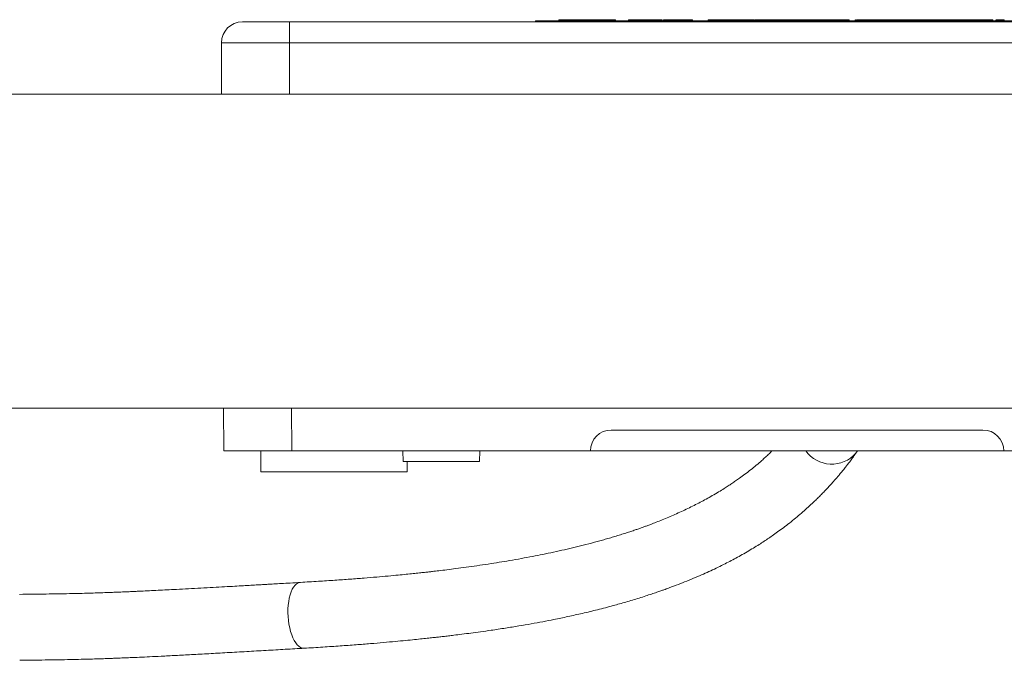
# Model space of a CAD drawing. Units: millimetres. Extents: x -1285 to 1414, y -1261 to 1289.
# Drawn here: x 106 to 200, y -1248 to -1187 of the extents above; entities that cross this region are included whole.
import ezdxf

# ---------------------------------------------------------------- set-up
doc = ezdxf.new("R2010")
doc.units = ezdxf.units.MM

msp = doc.modelspace()

# ---------------------------------------------------------------- linework, layer by layer
at = {"color": 7, "linetype": 'Continuous', "lineweight": 18}
for p, q in [((127.384, -1186.922), (131.884, -1186.922)), ((131.884, -1188.922), (131.884, -1186.922)), ((131.884, -1186.922), (228.884, -1186.922)), ((155.384, -1186.822), (155.384, -1186.922)), ((155.384, -1186.822), (157.384, -1186.822)), ((157.384, -1186.822), (157.384, -1186.922)), ((157.384, -1186.822), (203.384, -1186.822)), ((157.629, -1186.722), (157.629, -1186.822)), ((157.9, -1186.722), (157.629, -1186.722)), ((157.9, -1186.722), (157.9, -1186.822)), ((158.429, -1186.722), (157.9, -1186.722)), ((158.429, -1186.722), (158.429, -1186.822)), ((158.429, -1186.722), (162.082, -1186.722)), ((162.082, -1186.722), (162.082, -1186.822)), ((162.082, -1186.722), (162.09, -1186.722)), ((162.09, -1186.722), (162.09, -1186.822)), ((162.09, -1186.722), (162.14, -1186.722)), ((162.14, -1186.822), (162.14, -1186.722)), ((162.14, -1186.722), (162.639, -1186.722)), ((162.639, -1186.722), (162.639, -1186.822)), ((162.639, -1186.722), (162.884, -1186.722)), ((162.884, -1186.822), (162.884, -1186.722)), ((163.043, -1186.722), (162.884, -1186.722)), ((163.043, -1186.722), (163.043, -1186.822)), ((164.384, -1186.722), (164.282, -1186.722)), ((164.282, -1186.722), (164.282, -1186.822)), ((164.384, -1186.722), (164.384, -1186.822)), ((164.384, -1186.722), (167.134, -1186.722)), ((167.134, -1186.822), (167.134, -1186.722)), ((167.487, -1186.722), (167.487, -1186.822)), ((167.634, -1186.722), (167.634, -1186.822)), ((167.634, -1186.722), (170.384, -1186.722)), ((170.384, -1186.822), (170.384, -1186.722)), ((171.884, -1186.722), (171.884, -1186.822)), ((172.577, -1186.722), (171.884, -1186.722)), ((172.577, -1186.722), (172.577, -1186.822)), ((172.641, -1186.722), (172.577, -1186.722)), ((172.641, -1186.722), (172.641, -1186.822)), ((174.404, -1186.722), (172.641, -1186.722)), ((174.404, -1186.722), (174.404, -1186.822)), ((175.211, -1186.722), (174.404, -1186.722)), ((175.211, -1186.722), (175.211, -1186.822)), ((175.564, -1186.722), (175.211, -1186.722)), ((175.564, -1186.722), (175.564, -1186.822)), ((176.254, -1186.722), (175.564, -1186.722)), ((176.275, -1186.722), (176.275, -1186.822)), ((176.372, -1186.722), (176.372, -1186.822)), ((177.198, -1186.722), (177.198, -1186.822)), ((178.134, -1186.722), (177.198, -1186.722)), ((178.134, -1186.722), (178.134, -1186.822)), ((178.632, -1186.722), (178.134, -1186.722)), ((178.632, -1186.722), (178.632, -1186.822)), ((179.625, -1186.722), (178.632, -1186.722)), ((179.625, -1186.722), (179.625, -1186.822)), ((180.022, -1186.722), (179.625, -1186.722)), ((180.022, -1186.722), (180.022, -1186.822)), ((181.015, -1186.722), (180.022, -1186.722)), ((181.015, -1186.722), (181.015, -1186.822)), ((181.218, -1186.722), (181.218, -1186.822)), ((181.266, -1186.722), (181.218, -1186.722)), ((181.288, -1186.722), (181.288, -1186.822)), ((182.474, -1186.722), (181.288, -1186.722)), ((182.474, -1186.722), (182.474, -1186.822)), ((182.827, -1186.722), (182.474, -1186.722)), ((182.827, -1186.722), (182.827, -1186.822)), ((182.981, -1186.722), (182.848, -1186.722)), ((182.981, -1186.722), (182.981, -1186.822)), ((183.538, -1186.722), (182.981, -1186.722)), ((183.538, -1186.722), (183.538, -1186.822)), ((183.602, -1186.722), (183.538, -1186.722)), ((183.602, -1186.722), (183.602, -1186.822)), ((185.365, -1186.722), (183.602, -1186.722)), ((185.365, -1186.722), (185.365, -1186.822)), ((185.933, -1186.722), (185.933, -1186.822)), ((185.962, -1186.722), (185.933, -1186.722)), ((185.984, -1186.722), (185.984, -1186.822)), ((186.001, -1186.722), (185.984, -1186.722)), ((186.045, -1186.722), (186.045, -1186.822)), ((186.436, -1186.722), (186.436, -1186.822)), ((186.799, -1186.722), (186.799, -1186.822)), ((187.241, -1186.722), (187.241, -1186.822)), ((188.096, -1186.722), (187.241, -1186.722)), ((188.096, -1186.722), (188.096, -1186.822)), ((188.671, -1186.722), (188.671, -1186.822)), ((189.42, -1186.722), (188.671, -1186.722)), ((189.42, -1186.722), (189.42, -1186.822)), ((189.564, -1186.722), (189.42, -1186.722)), ((189.564, -1186.722), (189.564, -1186.822)), ((189.779, -1186.722), (189.564, -1186.722)), ((189.779, -1186.722), (189.779, -1186.822)), ((190.035, -1186.722), (189.779, -1186.722)), ((190.035, -1186.722), (190.035, -1186.822)), ((190.215, -1186.722), (190.035, -1186.722)), ((190.215, -1186.722), (190.215, -1186.822)), ((191.164, -1186.722), (190.215, -1186.722)), ((191.164, -1186.722), (191.164, -1186.822)), ((191.296, -1186.722), (191.185, -1186.722)), ((191.318, -1186.722), (191.318, -1186.822)), ((191.574, -1186.722), (191.318, -1186.722)), ((191.753, -1186.722), (191.574, -1186.722)), ((191.574, -1186.722), (191.574, -1186.822)), ((191.753, -1186.722), (191.753, -1186.822)), ((192.702, -1186.722), (191.753, -1186.722)), ((192.702, -1186.722), (192.702, -1186.822)), ((192.856, -1186.722), (192.702, -1186.722)), ((192.856, -1186.722), (192.856, -1186.822)), ((193.112, -1186.722), (192.856, -1186.722)), ((193.112, -1186.722), (193.112, -1186.822)), ((193.292, -1186.722), (193.112, -1186.722)), ((193.292, -1186.722), (193.292, -1186.822)), ((194.241, -1186.722), (193.292, -1186.722)), ((194.241, -1186.722), (194.241, -1186.822)), ((194.487, -1186.722), (194.262, -1186.722)), ((194.394, -1186.722), (194.394, -1186.822)), ((194.497, -1186.722), (194.497, -1186.822)), ((195.446, -1186.722), (194.497, -1186.722)), ((195.446, -1186.722), (195.446, -1186.822)), ((195.651, -1186.722), (195.446, -1186.722)), ((195.651, -1186.722), (195.651, -1186.822)), ((195.677, -1186.722), (195.651, -1186.722)), ((195.677, -1186.722), (195.677, -1186.822)), ((195.911, -1186.722), (195.677, -1186.722)), ((195.933, -1186.722), (195.933, -1186.822)), ((196.602, -1186.722), (196.602, -1186.822)), ((197.215, -1186.722), (197.215, -1186.822)), ((197.471, -1186.722), (197.237, -1186.722)), ((197.471, -1186.722), (197.471, -1186.822)), ((197.728, -1186.722), (197.471, -1186.722)), ((197.728, -1186.722), (197.728, -1186.822)), ((197.907, -1186.722), (197.728, -1186.722)), ((197.907, -1186.722), (197.907, -1186.822)), ((198.856, -1186.722), (197.907, -1186.722)), ((198.856, -1186.722), (198.856, -1186.822)), ((199.102, -1186.722), (199.102, -1186.822)), ((199.384, -1186.722), (199.384, -1186.822)), ((199.388, -1186.722), (199.384, -1186.722)), ((199.41, -1186.722), (199.41, -1186.822)), ((200.164, -1186.722), (199.907, -1186.722)), ((199.907, -1186.722), (199.907, -1186.822)), ((200.164, -1186.722), (200.164, -1186.822)), ((131.884, -1188.922), (125.384, -1188.922)), ((125.384, -1193.822), (125.384, -1188.922)), ((228.884, -1188.922), (131.884, -1188.922)), ((131.884, -1193.822), (131.884, -1188.922)), ((244.624, -1193.822), (70.499, -1193.822)), ((70.499, -1223.822), (244.624, -1223.822)), ((125.609, -1227.922), (125.573, -1223.822)), ((132.073, -1223.822), (132.109, -1227.922)), ((162.634, -1225.922), (162.677, -1225.922)), ((162.677, -1225.922), (197.553, -1225.922)), ((197.553, -1225.922), (197.73, -1225.922)), ((197.73, -1225.922), (198.134, -1225.922)), ((132.109, -1227.922), (125.609, -1227.922)), ((129.134, -1227.922), (129.152, -1229.922)), ((160.634, -1227.922), (132.109, -1227.922)), ((142.697, -1227.922), (142.732, -1228.922)), ((150.037, -1228.922), (150.072, -1227.922)), ((160.634, -1227.922), (200.134, -1227.922)), ((185.989, -1228.147), (186.144, -1227.922)), ((228.66, -1227.922), (200.134, -1227.922)), ((142.732, -1228.922), (150.037, -1228.922)), ((143.117, -1229.922), (143.126, -1228.922)), ((129.152, -1229.922), (136.134, -1229.922)), ((136.134, -1229.922), (143.117, -1229.922))]:
    msp.add_line(p, q, dxfattribs=at)
at = {"color": 7, "linetype": 'Continuous', "lineweight": 18, "flags": 128}
msp.add_lwpolyline([(132.932, -1240.479), (132.872, -1240.486), (132.712, -1240.533), (132.559, -1240.625), (132.413, -1240.758), (132.277, -1240.931), (132.152, -1241.142), (132.041, -1241.388), (131.945, -1241.666), (131.866, -1241.971), (131.804, -1242.299), (131.761, -1242.645), (131.736, -1243.006), (131.731, -1243.375), (131.745, -1243.748), (131.779, -1244.119), (131.831, -1244.483), (131.901, -1244.834), (131.989, -1245.169), (132.092, -1245.483), (132.209, -1245.77), (132.339, -1246.027), (132.48, -1246.25), (132.63, -1246.436), (132.787, -1246.583), (132.948, -1246.689), (133.112, -1246.751), (133.276, -1246.77), (133.297, -1246.769)], dxfattribs=at)
at = {"color": 7, "linetype": 'Continuous', "lineweight": 18}
for centre, radius, start, end in [((127.384, -1188.922), 2, 90, 180), ((162.634, -1227.922), 2, 90, 180), ((198.134, -1227.922), 2, 0, 90), ((183.691, -1226.098), 3.079, 216.33018, 318.28634)]:
    msp.add_arc(centre, radius, start, end, dxfattribs=at)
for points, knots in [([(167.487, -1186.722), (167.484, -1186.722), (167.477, -1186.722), (167.414, -1186.722), (167.299, -1186.722), (167.21, -1186.722), (167.146, -1186.722), (167.134, -1186.722)], [0, 0, 0, 0, 0.321846, 0.6429, 0.803587, 0.963901, 1, 1, 1, 1]), ([(176.328, -1186.722), (176.317, -1186.722), (176.279, -1186.722), (176.277, -1186.722), (176.275, -1186.722)], [0, 0, 0, 0, 0.27577, 1, 1, 1, 1]), ([(177.198, -1186.722), (177.125, -1186.722), (176.977, -1186.722), (176.759, -1186.722), (176.556, -1186.722), (176.406, -1186.722), (176.383, -1186.722), (176.372, -1186.722)], [0, 0, 0, 0, 0.187319, 0.374332, 0.560927, 0.780563, 1, 1, 1, 1]), ([(181.218, -1186.722), (181.165, -1186.722), (181.111, -1186.722), (181.038, -1186.722), (181.037, -1186.722)], [0, 0, 0, 0, 0.984117, 1, 1, 1, 1]), ([(186.436, -1186.722), (186.362, -1186.722), (186.215, -1186.722), (186.073, -1186.722), (186.055, -1186.722), (186.045, -1186.722)], [0, 0, 0, 0, 0.279769, 0.559931, 1, 1, 1, 1]), ([(186.799, -1186.722), (186.725, -1186.722), (186.593, -1186.722), (186.484, -1186.722), (186.436, -1186.722)], [0, 0, 0, 0, 0.55985, 1, 1, 1, 1]), ([(187.241, -1186.722), (187.158, -1186.722), (187.01, -1186.722), (186.864, -1186.722), (186.799, -1186.722)], [0, 0, 0, 0, 0.5601694, 1, 1, 1, 1]), ([(188.671, -1186.722), (188.583, -1186.722), (188.408, -1186.722), (188.189, -1186.722), (188.119, -1186.722), (188.096, -1186.722)], [0, 0, 0, 0, 0.399938, 0.7967293, 1, 1, 1, 1]), ([(194.475, -1186.722), (194.455, -1186.722), (194.401, -1186.722), (194.397, -1186.722), (194.394, -1186.722)], [0, 0, 0, 0, 0.365097, 1, 1, 1, 1]), ([(196.602, -1186.722), (196.547, -1186.722), (196.436, -1186.722), (196.283, -1186.722), (196.15, -1186.722), (196.018, -1186.722), (195.94, -1186.722), (195.935, -1186.722), (195.933, -1186.722)], [0, 0, 0, 0, 0.125057, 0.250081, 0.375104, 0.50017, 0.749439, 1, 1, 1, 1]), ([(197.215, -1186.722), (197.208, -1186.722), (197.193, -1186.722), (197.036, -1186.722), (196.826, -1186.722), (196.677, -1186.722), (196.602, -1186.722)], [0, 0, 0, 0, 0.280321, 0.559587, 0.779663, 1, 1, 1, 1]), ([(199.102, -1186.722), (199.1, -1186.722), (199.094, -1186.722), (199.025, -1186.722), (198.941, -1186.722), (198.888, -1186.722), (198.878, -1186.722)], [0, 0, 0, 0, 0.381559, 0.762172, 0.952679, 1, 1, 1, 1]), ([(199.886, -1186.722), (199.846, -1186.722), (199.721, -1186.722), (199.556, -1186.722), (199.428, -1186.722), (199.416, -1186.722), (199.41, -1186.722)], [0, 0, 0, 0, 0.150119, 0.479861, 0.739837, 1, 1, 1, 1]), ([(177.985, -1227.922), (177.894, -1228.012), (177.693, -1228.209), (177.366, -1228.514), (176.961, -1228.88), (176.486, -1229.287), (175.951, -1229.722), (175.414, -1230.135), (174.93, -1230.489), (174.514, -1230.781), (174.154, -1231.026), (173.79, -1231.267), (173.368, -1231.537), (172.865, -1231.847), (172.293, -1232.184), (171.705, -1232.515), (171.125, -1232.827), (170.543, -1233.127), (169.947, -1233.421), (169.338, -1233.709), (168.728, -1233.985), (168.116, -1234.251), (167.52, -1234.498), (166.946, -1234.727), (166.46, -1234.914), (166.066, -1235.06), (165.76, -1235.172), (165.468, -1235.276), (165.158, -1235.385), (164.793, -1235.51), (164.372, -1235.651), (163.891, -1235.807), (163.374, -1235.97), (162.845, -1236.131), (162.319, -1236.286), (161.797, -1236.435), (161.101, -1236.627), (160.232, -1236.857), (159.194, -1237.115), (158.163, -1237.357), (157.136, -1237.584), (156.111, -1237.798), (155.086, -1238.002), (154.021, -1238.201), (152.961, -1238.388), (151.906, -1238.565), (150.87, -1238.728), (149.814, -1238.886), (148.781, -1239.032), (147.818, -1239.161), (146.947, -1239.271), (146.294, -1239.35), (145.838, -1239.404), (145.53, -1239.44), (145.183, -1239.479), (144.766, -1239.525), (144.265, -1239.58), (143.679, -1239.641), (143.009, -1239.709), (142.209, -1239.787), (141.27, -1239.875), (140.179, -1239.97), (138.969, -1240.07), (137.638, -1240.172), (136.183, -1240.276), (134.603, -1240.38), (133.502, -1240.445), (132.932, -1240.479)], [0, 0, 0, 0, 0.01124, 0.024625, 0.039074, 0.058545, 0.078361, 0.097654, 0.115567, 0.128107, 0.139446, 0.151155, 0.163534, 0.179771, 0.19824, 0.215796, 0.23229, 0.248955, 0.265738, 0.282326, 0.298986, 0.314688, 0.3307, 0.345318, 0.358409, 0.367193, 0.37455, 0.380865, 0.388495, 0.397034, 0.407027, 0.418477, 0.43083, 0.442979, 0.454891, 0.466566, 0.478004, 0.501198, 0.523373, 0.544577, 0.566219, 0.587003, 0.607144, 0.627917, 0.650177, 0.669162, 0.688812, 0.709097, 0.728475, 0.746111, 0.76196, 0.775851, 0.781306, 0.786418, 0.792366, 0.799733, 0.808522, 0.818735, 0.830375, 0.843445, 0.860139, 0.878713, 0.899174, 0.921529, 0.945783, 0.971939, 1, 1, 1, 1]), ([(133.297, -1246.769), (133.893, -1246.733), (135.047, -1246.664), (136.691, -1246.552), (138.202, -1246.442), (139.581, -1246.332), (140.83, -1246.227), (141.953, -1246.126), (142.942, -1246.032), (143.802, -1245.947), (144.538, -1245.871), (145.165, -1245.804), (145.684, -1245.748), (146.143, -1245.696), (146.591, -1245.645), (147.078, -1245.588), (147.674, -1245.516), (148.393, -1245.427), (149.244, -1245.317), (150.171, -1245.192), (151.277, -1245.036), (152.498, -1244.852), (153.777, -1244.645), (154.963, -1244.44), (156.076, -1244.235), (157.246, -1244.007), (158.51, -1243.745), (159.903, -1243.433), (161.348, -1243.084), (162.525, -1242.777), (163.426, -1242.527), (164.04, -1242.352), (164.661, -1242.168), (165.288, -1241.975), (165.897, -1241.782), (166.458, -1241.598), (166.943, -1241.434), (167.33, -1241.3), (167.633, -1241.193), (167.894, -1241.099), (168.171, -1240.999), (168.491, -1240.88), (168.986, -1240.693), (169.664, -1240.429), (170.47, -1240.099), (171.244, -1239.767), (171.962, -1239.444), (172.658, -1239.118), (173.322, -1238.792), (173.951, -1238.471), (174.548, -1238.153), (175.151, -1237.819), (175.756, -1237.47), (176.336, -1237.121), (176.862, -1236.792), (177.336, -1236.484), (177.794, -1236.176), (178.277, -1235.841), (178.806, -1235.459), (179.374, -1235.031), (179.953, -1234.574), (180.518, -1234.107), (181.06, -1233.639), (181.579, -1233.172), (182.029, -1232.749), (182.402, -1232.385), (182.712, -1232.076), (183.021, -1231.758), (183.349, -1231.411), (183.699, -1231.029), (184.004, -1230.686), (184.25, -1230.399), (184.426, -1230.191), (184.581, -1230.005), (184.718, -1229.837), (184.852, -1229.67), (185.005, -1229.477), (185.194, -1229.234), (185.425, -1228.93), (185.696, -1228.563), (185.887, -1228.292), (185.989, -1228.147)], [0, 0, 0, 0, 0.024323, 0.047046, 0.068156, 0.087641, 0.105485, 0.121677, 0.136206, 0.148623, 0.159479, 0.168766, 0.176481, 0.182619, 0.189272, 0.196515, 0.20444, 0.216126, 0.229073, 0.243295, 0.258735, 0.280377, 0.300545, 0.319403, 0.337328, 0.354671, 0.377041, 0.400545, 0.425504, 0.451956, 0.462779, 0.473846, 0.485158, 0.496715, 0.508441, 0.519109, 0.528286, 0.535973, 0.541215, 0.545767, 0.551072, 0.557293, 0.564433, 0.580221, 0.597555, 0.613053, 0.627686, 0.642311, 0.657112, 0.670252, 0.683244, 0.69658, 0.710813, 0.72459, 0.736892, 0.748031, 0.758532, 0.770305, 0.783726, 0.798417, 0.813989, 0.829265, 0.843972, 0.858687, 0.873097, 0.8828, 0.891569, 0.900739, 0.910911, 0.921915, 0.933647, 0.940039, 0.945851, 0.950943, 0.955318, 0.959558, 0.964494, 0.971023, 0.97913, 0.988797, 1, 1, 1, 1]), ([(132.931, -1240.479), (132.602, -1240.499), (131.99, -1240.535), (131.14, -1240.585), (130.426, -1240.627), (129.877, -1240.659), (129.474, -1240.682), (129.186, -1240.699), (128.935, -1240.714), (128.557, -1240.735), (128.004, -1240.767), (127.251, -1240.81), (126.379, -1240.86), (125.385, -1240.916), (124.275, -1240.977), (123.111, -1241.04), (121.946, -1241.102), (120.608, -1241.172), (119.126, -1241.247), (117.908, -1241.305), (117.148, -1241.34), (116.833, -1241.354), (116.586, -1241.364), (116.404, -1241.372), (116.241, -1241.379), (116.034, -1241.388), (115.732, -1241.401), (115.321, -1241.417), (114.809, -1241.437), (114.198, -1241.46), (113.491, -1241.484), (112.69, -1241.508), (111.8, -1241.532), (110.821, -1241.554), (109.756, -1241.574), (108.604, -1241.592), (107.365, -1241.608), (106.511, -1241.618), (106.068, -1241.622)], [0, 0, 0, 0, 0.033803, 0.062938, 0.087411, 0.107227, 0.119535, 0.128973, 0.136909, 0.145417, 0.168057, 0.194051, 0.223394, 0.258544, 0.297528, 0.33958, 0.381038, 0.42143, 0.483515, 0.542933, 0.557445, 0.56943, 0.578781, 0.585496, 0.590245, 0.597313, 0.609082, 0.624826, 0.644544, 0.668231, 0.695883, 0.727491, 0.763052, 0.802562, 0.846019, 0.893419, 0.944752, 1, 1, 1, 1]), ([(106.102, -1247.922), (106.584, -1247.916), (107.51, -1247.905), (108.844, -1247.888), (110.068, -1247.868), (111.182, -1247.847), (112.168, -1247.824), (113.03, -1247.801), (113.768, -1247.778), (114.401, -1247.757), (114.926, -1247.738), (115.344, -1247.722), (115.691, -1247.708), (116.007, -1247.695), (116.332, -1247.682), (116.842, -1247.66), (117.571, -1247.628), (118.555, -1247.582), (119.709, -1247.526), (121.04, -1247.458), (122.554, -1247.378), (124.198, -1247.289), (125.957, -1247.191), (127.787, -1247.087), (129.637, -1246.98), (131.473, -1246.874), (132.691, -1246.804), (133.296, -1246.769)], [0, 0, 0, 0, 0.059306, 0.113685, 0.163153, 0.207727, 0.247426, 0.28034, 0.308959, 0.333285, 0.353319, 0.369059, 0.380888, 0.392591, 0.404777, 0.417446, 0.449817, 0.486085, 0.526317, 0.576184, 0.629899, 0.687476, 0.748926, 0.812745, 0.875914, 0.938338, 1, 1, 1, 1])]:
    msp.add_open_spline(points, degree=3, knots=knots, dxfattribs=at)

doc.saveas('drawing.dxf')
